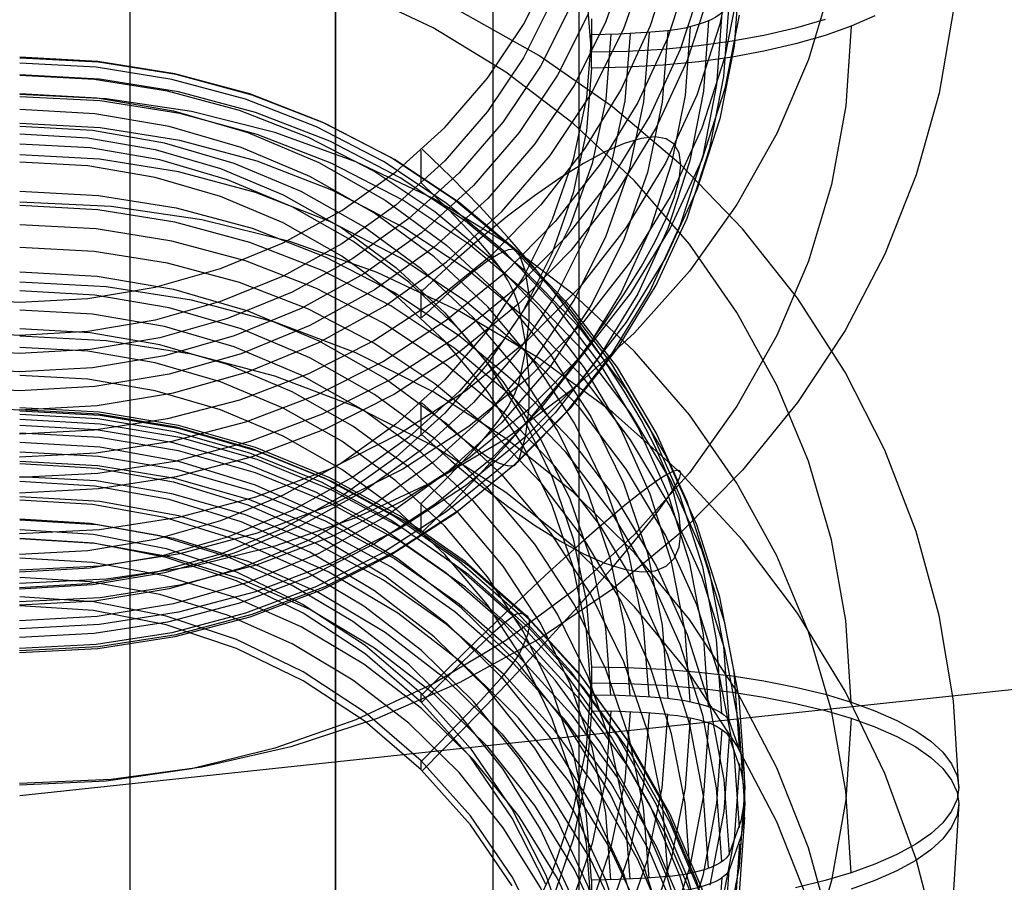
# Model space of a CAD drawing. Extents: x -5297 to 12320, y -4552 to 5370.
# Drawn here: x 2000 to 2115, y -180 to -79 of the extents above; entities that cross this region are included whole.
import ezdxf

# ---------------------------------------------------------------- set-up
doc = ezdxf.new("R2010")
doc.units = 0
doc.header["$LTSCALE"] = 350
doc.header["$MEASUREMENT"] = 0
doc.layers.add('BERLIN.06', color=7, linetype='CONTINUOUS')

msp = doc.modelspace()

# ---------------------------------------------------------------- linework, layer by layer
at = {"layer": 'BERLIN.06'}
msp.add_line((2000, -170.05779), (4290.38325, 74.64234), dxfattribs=at)
msp.add_line((2000, -170.05779), (4290.38325, 74.64234), dxfattribs=at)
at = {"layer": 'BERLIN.06', "flags": 128}
for points in [[(2065.46906, -262.78399), (2065.46906, -236.64917), (2065.46906, -234.80125), (2065.46906, -229.52149), (2065.46906, -220.54589), (2065.46906, -207.87446), (2065.46906, -192.03517), (2065.46906, -172.23606), (2065.46906, -149.2691), (2065.46906, -122.87028), (2065.46906, -93.30361), (2065.46906, -60.3051), (2065.46906, -24.13872), (2065.46906, 14.93152), (2065.46906, 57.16962), (2065.46906, 79.34463), (2065.46906, 102.31159), (2065.46906, 137.94999), (2065.46906, 174.90833), (2065.46906, 213.71459)], [(2055.43751, -212.62625), (2036.95834, -194.14708), (2036.95834, -192.29916), (2036.95834, -187.0194), (2036.95834, -178.0438), (2036.95834, -165.63636), (2036.95834, -149.79707), (2036.95834, -130.52594), (2036.95834, -107.82296), (2036.95834, -81.68813), (2036.95834, -52.38545), (2036.95834, -19.91491), (2036.95834, 15.72349), (2036.95834, 54.26575), (2036.95834, 95.71189), (2036.95834, 117.62291), (2036.95834, 140.0619), (2036.95834, 175.17232), (2036.95834, 211.60268)], [(2055.43751, -287.0709), (2065.46906, -262.78399), (2065.46906, -260.93608), (2065.46906, -255.65631), (2065.46906, -246.68072), (2065.46906, -234.00929), (2065.46906, -217.64202), (2065.46906, -198.1069), (2065.46906, -174.87595), (2065.46906, -148.21314), (2065.46906, -118.38248), (2065.46906, -85.11998), (2065.46906, -48.68962), (2065.46906, -9.0914), (2065.46906, 22.58718), (2065.46906, 55.84968), (2065.46906, 90.9601), (2065.46906, 127.39047), (2065.46906, 165.40476), (2065.46906, 205.00298)], [(2065.46906, -236.64917), (2055.43751, -212.62625), (2055.43751, -210.77833), (2055.43751, -205.49857), (2055.43751, -196.52297), (2055.43751, -184.11553), (2055.43751, -168.01225), (2055.43751, -148.74112), (2055.43751, -125.77415), (2055.43751, -99.63933), (2055.43751, -70.07266), (2055.43751, -37.33813), (2055.43751, -1.69973), (2055.43751, 37.37051), (2055.43751, 79.08064), (2055.43751, 100.99165), (2055.43751, 123.69463), (2055.43751, 159.06904), (2055.43751, 195.76339)], [(2036.95834, -305.55007), (2055.43751, -287.0709), (2055.43751, -285.22298), (2055.43751, -279.67923), (2055.43751, -270.70364), (2055.43751, -257.76822), (2055.43751, -241.66494), (2055.43751, -221.86583), (2055.43751, -198.37089), (2055.43751, -171.70809), (2055.43751, -141.34945), (2055.43751, -107.82296), (2055.43751, -71.12861), (2055.43751, -31.2664), (2055.43751, 0.67616), (2055.43751, 34.20266), (2055.43751, 69.57707), (2055.43751, 106.5354), (2055.43751, 144.81368), (2055.43751, 184.93988)], [(2036.95834, -194.14708), (2012.93542, -184.11553), (2012.93542, -182.26761), (2012.93542, -176.98785), (2012.93542, -168.01225), (2012.93542, -155.8688), (2012.93542, -140.02951), (2012.93542, -120.75838), (2012.93542, -98.0554), (2012.93542, -71.92057), (2012.93542, -42.88188), (2012.93542, -10.41134), (2012.93542, 24.96307), (2012.93542, 63.50534), (2012.93542, 104.95148), (2012.93542, 126.5985), (2012.93542, 149.03749), (2012.93542, 183.88393)], [(2036.95834, -48.42563), (2036.95834, -88.55183), (2036.95834, -125.51016), (2036.95834, -159.03666), (2036.95834, -189.39529), (2036.95834, -216.32208), (2036.95834, -239.81703)], [(2012.93542, -249.84857), (2012.93542, -226.08964), (2012.93542, -199.16285), (2012.93542, -168.80422), (2012.93542, -135.01374), (2012.93542, -97.79141), (2012.93542, -57.66521)], [(2083.61266, -71.29255), (2081.94227, -79.8001), (2079.25513, -88.08978), (2075.59273, -96.04746), (2070.99658, -103.57975), (2065.50817, -110.5933), (2059.22088, -117.00509), (2052.18658, -122.73213), (2044.51941, -127.70178), (2036.29198, -131.85181), (2027.61843, -135.14071), (2018.60249, -137.5166), (2009.35831, -138.95873), (1999.98962, -139.43598)], [(1926.5134, -72.45456), (1929.31467, -80.42261), (1933.12232, -88.03791), (1937.88448, -95.16558), (1943.54926, -101.72262), (1950.01293, -107.61566), (1957.20285, -112.74094), (1964.99453, -117.04659), (1973.29458, -120.45999), (1981.97851, -122.92925), (1990.92182, -124.42326), (1999.98962, -124.93164), (2009.06781, -124.42326), (2018.01112, -122.92925), (2026.69505, -120.45999), (2034.9951, -117.04659), (2042.78677, -112.74094), (2049.9767, -107.61566), (2056.44036, -101.72262), (2062.10515, -95.16558), (2066.8673, -88.03791), (2070.67495, -80.42261), (2073.47622, -72.45456)], [(2071.33896, -71.75943), (2068.62069, -79.49923), (2064.92717, -86.88627), (2060.28951, -93.80644), (2054.8011, -100.17673), (2048.51381, -105.88302), (2041.54177, -110.86305), (2033.96797, -115.0442), (2025.90654, -118.35385), (2017.48199, -120.75049), (2008.79806, -122.203), (1999.98962, -122.69063), (1991.19157, -122.203), (1982.50764, -120.75049), (1974.08308, -118.35385), (1966.02166, -115.0442), (1958.44786, -110.86305), (1951.47581, -105.88302), (1945.18852, -100.17673), (1939.70011, -93.80644), (1935.06246, -86.88627), (1931.36894, -79.49923), (1928.65067, -71.75943)], [(2076.30861, -72.2678), (2073.80822, -79.97648), (2070.39483, -87.38428), (2066.09955, -94.39782), (2060.99502, -100.92374), (2055.1331, -106.8894), (2048.58644, -112.22219), (2041.44839, -116.83909), (2033.79159, -120.70899), (2025.70941, -123.76963), (2017.31599, -125.97952), (2008.71506, -127.31791), (1999.98962, -127.76403)], [(1937.6666, -73.13931), (1941.0385, -79.8416), (1945.2404, -86.11852), (1950.24118, -91.89743), (1955.94747, -97.07459), (1962.27626, -101.59812), (1969.15493, -105.38502), (1976.46935, -108.38341), (1984.12615, -110.56217), (1992.00082, -111.87981), (1999.98962, -112.31556), (2007.9888, -111.87981), (2015.86348, -110.56217), (2023.52028, -108.38341), (2030.8347, -105.38502), (2037.71337, -101.59812), (2044.04216, -97.07459), (2049.74844, -91.89743), (2054.74923, -86.11852), (2058.95113, -79.8416), (2062.32302, -73.13931)], [(2078.42513, -73.41944), (2075.85211, -81.34599), (2072.34534, -88.96129), (2067.93594, -96.17196), (2062.68615, -102.88463), (2056.66861, -109.01629), (2049.93519, -114.48395), (2042.60002, -119.24611), (2034.72535, -123.21976), (2026.42529, -126.35303), (2017.80361, -128.63554), (2008.95368, -130.00505), (1999.98962, -130.46155)], [(2084.24554, -73.76181), (2083.61266, -82.38349), (2081.94227, -90.89105), (2079.25513, -99.18073), (2075.59273, -107.1384), (2070.99658, -114.6707), (2065.50817, -121.68425), (2059.22088, -128.09604), (2052.18658, -133.82307), (2044.51941, -138.79273), (2036.29198, -142.94276), (2027.61843, -146.23165), (2018.60249, -148.60754), (2009.35831, -150.0393), (1999.98962, -150.52693)], [(2079.95026, -74.66444), (2077.32537, -82.74662), (2073.74597, -90.50717), (2069.26394, -97.85272), (2063.91041, -104.70026), (2057.76837, -110.94605), (2050.92083, -116.53821), (2043.43003, -121.38337), (2035.4101, -125.42964), (2026.94405, -128.63554), (2018.14599, -130.95956), (2009.13006, -132.36019), (1999.98962, -132.82707)], [(2095.02523, -74.92382), (2092.31734, -83.919), (2088.61344, -92.60293), (2083.95504, -100.88224), (2078.38363, -108.68429), (2071.97184, -115.89496), (2064.78191, -122.46238), (2056.88649, -128.30354), (2048.37893, -133.3562), (2039.34225, -137.56847), (2029.88019, -140.88849), (2020.10688, -143.29551), (2010.10531, -144.74802), (1999.98962, -145.22527)], [(2084.21441, -75.04832), (2082.53365, -83.61813), (2079.82576, -91.97006), (2076.14261, -99.97961), (2071.50496, -107.57416), (2065.98542, -114.63958), (2059.64626, -121.09287), (2052.57046, -126.8614), (2044.84104, -131.86219), (2036.55136, -136.05371), (2027.81555, -139.36336), (2018.73737, -141.74962), (2009.42056, -143.20213), (1999.98962, -143.68976)], [(2080.76989, -75.8887), (2078.12425, -84.05388), (2074.50335, -91.89743), (2069.96945, -99.3156), (2064.56404, -106.23577), (2058.35975, -112.54381), (2051.43958, -118.18785), (2043.87616, -123.08488), (2035.77323, -127.18303), (2027.22417, -130.42005), (2018.33274, -132.76482), (2009.22343, -134.17583), (1999.98962, -134.65308)], [(2097.3285, -159.11818), (2096.69562, -149.57312), (2095.02523, -140.14219), (2092.31734, -130.91875), (2088.61344, -122.01695), (2083.95504, -113.51977), (2078.38363, -105.53096), (2071.97184, -98.13354), (2064.78191, -91.40012), (2056.88649, -85.41371), (2048.37893, -80.23655), (2039.34225, -75.92053)], [(2066.93993, -79.18338), (2066.93993, -83.07403), (2066.33817, -75.70773)], [(2062.32302, -77.01958), (2058.95113, -83.72188), (2054.74923, -90.00917), (2049.74844, -95.7777), (2044.04216, -100.96524), (2037.71337, -105.47839), (2030.8347, -109.26529), (2023.52028, -112.26369), (2015.86348, -114.44245), (2007.9888, -115.76008), (1999.98962, -116.20621), (1992.00082, -115.76008), (1984.12615, -114.44245), (1976.46935, -112.26369), (1969.15493, -109.26529), (1962.27626, -105.47839), (1955.94747, -100.96524), (1950.24118, -95.7777), (1945.2404, -90.00917), (1941.0385, -83.72188), (1937.6666, -77.01958)], [(2064.43954, -77.79771), (2060.95352, -84.72826), (2056.60636, -91.22305), (2051.43958, -97.18871), (2045.54654, -102.55262), (2038.99987, -107.2214), (2031.88258, -111.14318), (2024.31916, -114.24532), (2016.41336, -116.49671), (2008.25855, -117.86622), (1999.98962, -118.32272), (1991.73107, -117.86622), (1983.57627, -116.49671), (1975.67047, -114.24532), (1968.10705, -111.14318), (1960.98975, -107.2214), (1954.44308, -102.55262), (1948.55005, -97.18871), (1943.38326, -91.22305), (1939.03611, -84.72826), (1935.55009, -77.79771)], [(1999.98962, -153.0792), (2009.22343, -152.61232), (2018.33274, -151.19093), (2027.22417, -148.84617), (2035.77323, -145.60915), (2043.87616, -141.52137), (2051.43958, -136.62434), (2058.35975, -130.98031), (2064.56404, -124.66189), (2069.96945, -117.7521), (2074.50335, -110.32355), (2078.12425, -102.48), (2080.76989, -94.31482), (2082.40915, -85.93177), (2083.04203, -77.43459)], [(2109.29095, -78.08822), (2107.63094, -87.85115), (2104.9438, -97.42734), (2101.26065, -106.71302), (2096.61262, -115.62521), (2091.04121, -124.08089), (2084.60867, -131.98669), (2077.36687, -139.28036), (2069.38844, -145.89965), (2060.75639, -151.75119), (2051.53296, -156.81422), (2041.83227, -161.01612), (2031.72695, -164.33614), (2021.32076, -166.72241), (2010.70707, -168.16454), (1999.98962, -168.6418)], [(2109.91345, -169.10937), (2109.29095, -158.98331), (2107.63094, -148.97137), (2104.9438, -139.15656), (2101.26065, -129.64262), (2096.61262, -120.50219), (2091.04121, -111.83901), (2084.60867, -103.73608), (2077.36687, -96.25566), (2069.38844, -89.48074), (2060.75639, -83.47357), (2051.53296, -78.28604)], [(2083.04203, -77.43459), (2082.96941, -77.56946), (2082.73078, -77.95334), (2082.39878, -78.30609), (2081.99415, -78.6381), (2081.4754, -78.9701), (2080.88402, -79.28135), (2080.24076, -79.56148), (2079.52488, -79.81048), (2078.726, -80.0491), (2077.86487, -80.24623), (2076.99337, -80.40186), (2076.09074, -80.52636), (2075.88324, -80.55748), (2073.37247, -80.78573), (2070.09395, -80.97249), (2066.93993, -81.03474)], [(2066.5353, -78.61734), (2062.94553, -85.77614), (2058.45312, -92.48881), (2053.13072, -98.66197), (2047.04055, -104.19188), (2040.27601, -109.02666), (2032.93046, -113.07294), (2025.11804, -116.27884), (2016.95286, -118.60285), (2008.5283, -120.01386), (1999.98962, -120.49111), (1991.46132, -120.01386), (1983.03677, -118.60285), (1974.87159, -116.27884), (1967.05916, -113.07294), (1959.71362, -109.02666), (1952.94907, -104.19188), (1946.85891, -98.66197), (1941.5365, -92.48881), (1937.0441, -85.77614), (1933.45432, -78.61734)], [(2082.20165, -78.48247), (2081.57915, -86.89665), (2079.95026, -95.1967), (2077.32537, -103.27888), (2073.74597, -111.03943), (2069.26394, -118.38497), (2063.91041, -125.23252), (2057.76837, -131.47831), (2050.92083, -137.07047), (2043.43003, -141.91563), (2035.4101, -145.9619), (2026.94405, -149.1678), (2018.14599, -151.49181), (2009.13006, -152.89245), (1999.98962, -153.35932)], [(2084.21441, -78.75222), (2082.53365, -87.32203), (2079.82576, -95.66358), (2076.14261, -103.68351), (2071.50496, -111.26768), (2065.98542, -118.3331), (2059.64626, -124.79677), (2052.57046, -130.5653), (2044.84104, -135.56608), (2036.55136, -139.74724), (2027.81555, -143.05688), (2018.73737, -145.45352), (2009.42056, -146.90603), (1999.98962, -147.38329)], [(2100.09864, -78.83522), (2097.3285, -80.02835), (2094.26785, -81.10736), (2090.81296, -82.10337), (2087.11943, -82.9645), (2083.38441, -83.64925), (2079.50413, -84.18876), (2075.32298, -84.60376), (2071.05883, -84.84238), (2066.93993, -84.92539), (2066.33817, -92.28131), (2064.79229, -99.53348), (2062.32302, -106.54702), (2058.95113, -113.24932), (2054.74923, -119.53661), (2049.74844, -125.30514), (2044.04216, -130.49268), (2037.71337, -135.00583), (2030.8347, -138.79273), (2023.52028, -141.79112), (2015.86348, -143.96989), (2007.9888, -145.28752), (1999.98962, -145.73365)], [(2080.63502, -79.39547), (2080.02289, -87.65403), (2078.42513, -95.78808), (2075.85211, -103.71463), (2072.34534, -111.32993), (2067.93594, -118.5406), (2062.68615, -125.25327), (2056.66861, -131.38493), (2049.93519, -136.85259), (2042.60002, -141.61475), (2034.72535, -145.5884), (2026.42529, -148.72167), (2017.80361, -150.99381), (2008.95368, -152.37369), (1999.98962, -152.8302)], [(2094.26785, -79.25601), (2090.81296, -80.25201), (2087.11943, -81.11314), (2083.38441, -81.7979), (2079.50413, -82.34778), (2075.32298, -82.7524), (2071.05883, -82.99103), (2066.93993, -83.07403)], [(2097.3285, -80.02835), (2096.69562, -89.34516), (2095.02523, -98.54785), (2092.31734, -107.54303), (2088.61344, -116.22696), (2083.95504, -124.50626), (2078.38363, -132.30831), (2071.97184, -139.51898), (2064.78191, -146.0864), (2056.88649, -151.92756), (2048.37893, -156.98022), (2039.34225, -161.1925), (2029.88019, -164.5229), (2020.10688, -166.91954), (2010.10531, -168.37204), (1999.98962, -168.8493)], [(2078.46663, -80.11135), (2077.87525, -88.14166), (2076.30861, -96.05783), (2073.80822, -103.76651), (2070.39483, -111.1743), (2066.09955, -118.18785), (2060.99502, -124.71377), (2055.1331, -130.67943), (2048.58644, -136.01221), (2041.44839, -140.62912), (2033.79159, -144.49902), (2025.70941, -147.54929), (2017.31599, -149.75918), (2008.71506, -151.09756), (1999.98962, -151.55406)], [(2075.88324, -80.55748), (2075.21923, -88.90941), (2073.47622, -97.13684), (2070.67495, -105.10489), (2066.8673, -112.72019), (2062.10515, -119.84786), (2056.44036, -126.4049), (2049.9767, -132.28756), (2042.78677, -137.42322), (2034.9951, -141.7185), (2026.69505, -145.1319), (2018.01112, -147.61154), (2009.06781, -149.10555), (1999.98962, -149.60355)], [(2073.68372, -80.76498), (2073.03009, -88.87829), (2071.33896, -96.85671), (2068.62069, -104.59651), (2064.92717, -111.98356), (2060.28951, -118.90373), (2054.8011, -125.27402), (2048.51381, -130.98031), (2041.54177, -135.96034), (2033.96797, -140.14149), (2025.90654, -143.45114), (2017.48199, -145.84778), (2008.79806, -147.30028), (1999.98962, -147.78791)], [(2071.45308, -80.91023), (2070.8202, -88.77454), (2069.17057, -96.51433), (2066.5353, -104.01551), (2062.94553, -111.1743), (2058.45312, -117.88697), (2053.13072, -124.06014), (2047.04055, -129.59005), (2040.27601, -134.42483), (2032.93046, -138.4711), (2025.11804, -141.677), (2016.95286, -144.00101), (2008.5283, -145.41202), (1999.98962, -145.88928)], [(2069.20169, -81.00361), (2068.58956, -88.61891), (2066.9918, -96.10971), (2064.43954, -103.37225), (2060.95352, -110.3028), (2056.60636, -116.79759), (2051.43958, -122.77363), (2045.54654, -128.13754), (2038.99987, -132.80632), (2031.88258, -136.71772), (2024.31916, -139.83024), (2016.41336, -142.08163), (2008.25855, -143.44076), (1999.98962, -143.89726)], [(2066.93993, -84.92539), (2066.93993, -81.03474), (2066.33817, -88.40103), (2064.79229, -95.64283), (2062.32302, -102.66675), (2058.95113, -109.36904), (2054.74923, -115.64596), (2049.74844, -121.42487), (2044.04216, -126.60203), (2037.71337, -131.11518), (2030.8347, -134.90208), (2023.52028, -137.91085), (2015.86348, -140.08961), (2007.9888, -141.40725), (1999.98962, -141.843)], [(2082.20165, -160.42544), (2081.57915, -151.80376), (2079.95026, -143.29621), (2077.32537, -135.00653), (2073.74597, -127.04885), (2069.26394, -119.51655), (2063.91041, -112.50301), (2057.76837, -106.10159), (2050.92083, -100.37456), (2043.43003, -95.4049), (2035.4101, -91.25487), (2026.94405, -87.96598), (2018.14599, -85.59009), (2009.13006, -84.15833), (2000, -83.6707)], [(2000, -87.89335), (2009.06781, -88.40173), (2018.01112, -89.93724), (2026.69505, -92.47913), (2034.9951, -95.97553), (2042.78677, -100.38493), (2049.9767, -105.64509), (2056.44036, -111.673), (2062.10515, -118.39605), (2066.8673, -125.71047), (2070.67495, -133.50214), (2073.47622, -141.6777), (2075.21923, -150.11263), (2075.88324, -158.67206), (2076.09074, -158.69281), (2076.99337, -158.79656), (2077.86487, -158.93143), (2078.726, -159.10781), (2079.52488, -159.30493), (2080.24076, -159.51244), (2080.88402, -159.75106), (2081.4754, -160.01044), (2081.99415, -160.29057), (2082.39878, -160.58107), (2082.73078, -160.87157), (2082.96941, -161.1932), (2083.04203, -161.3177), (2082.40915, -152.60264), (2080.76989, -144.00171), (2078.12425, -135.63941), (2074.50335, -127.59873), (2069.96945, -119.98343), (2064.56404, -112.89726), (2058.35975, -106.42322), (2051.43958, -100.64431), (2043.87616, -95.62278), (2035.77323, -91.42087), (2027.22417, -88.11123), (2018.33274, -85.70421), (2009.22343, -84.2517), (2000, -83.76408)], [(2080.63502, -159.64731), (2080.02289, -151.19163), (2078.42513, -142.85008), (2075.85211, -134.7264), (2072.34534, -126.91398), (2067.93594, -119.52693), (2062.68615, -112.64826), (2056.66861, -106.37135), (2049.93519, -100.74806), (2042.60002, -95.88215), (2034.72535, -91.80475), (2026.42529, -88.58848), (2017.80361, -86.25409), (2008.95368, -84.84308), (2000, -84.3762)], [(2084.24554, -164.41984), (2083.61266, -155.58029), (2081.94227, -146.85485), (2079.25513, -138.36805), (2075.59273, -130.20287), (2070.99658, -122.48382), (2065.50817, -115.2939), (2059.22088, -108.72649), (2052.18658, -102.8542), (2044.51941, -97.76004), (2036.29198, -93.49589), (2027.61843, -90.13437), (2018.60249, -87.69623), (2009.35831, -86.22297), (2000, -85.73534)], [(2078.46663, -159.05593), (2077.87525, -150.81813), (2076.30861, -142.70483), (2073.80822, -134.79903), (2070.39483, -127.20448), (2066.09955, -120.01456), (2060.99502, -113.32264), (2055.1331, -107.21173), (2048.58644, -101.75444), (2041.44839, -97.01304), (2033.79159, -93.04976), (2025.70941, -89.91649), (2017.31599, -87.65473), (2008.71506, -86.27484), (2000, -85.81834)], [(2097.3285, -179.09019), (2096.69562, -169.54512), (2095.02523, -160.10381), (2092.31734, -150.89076), (2088.61344, -141.98895), (2083.95504, -133.49177), (2078.38363, -125.50297), (2071.97184, -118.10555), (2064.78191, -111.37213), (2056.88649, -105.38571), (2048.37893, -100.20856), (2039.34225, -95.89253), (2029.88019, -92.47913), (2020.10688, -90.02024), (2010.10531, -88.53661), (2000, -88.0386)], [(2084.84729, -167.54274), (2084.21441, -158.63056), (2082.53365, -149.85325), (2079.82576, -141.29382), (2076.14261, -133.07677), (2071.50496, -125.30584), (2065.98542, -118.06405), (2059.64626, -111.44475), (2052.57046, -105.53096), (2044.84104, -100.39531), (2036.55136, -96.1104), (2027.81555, -92.71776), (2018.73737, -90.25887), (2009.42056, -88.77523), (2000, -88.2876)], [(2073.68372, -158.49568), (2073.03009, -150.18525), (2071.33896, -141.99932), (2068.62069, -134.0624), (2064.92717, -126.49897), (2060.28951, -119.40243), (2054.8011, -112.87651), (2048.51381, -107.0146), (2041.54177, -101.91007), (2033.96797, -97.63554), (2025.90654, -94.24289), (2017.48199, -91.784), (2008.79806, -90.28999), (2000, -89.79199)], [(2084.84729, -170.66563), (2084.21441, -161.76383), (2082.53365, -152.97614), (2079.82576, -144.42709), (2076.14261, -136.21004), (2071.50496, -128.42874), (2065.98542, -121.18694), (2059.64626, -114.56765), (2052.57046, -108.65386), (2044.84104, -103.52858), (2036.55136, -99.2333), (2027.81555, -95.84065), (2018.73737, -93.39214), (2009.42056, -91.9085), (2000, -91.4105)], [(2071.45308, -158.37118), (2070.8202, -150.30975), (2069.17057, -142.37283), (2066.5353, -134.6849), (2062.94553, -127.34973), (2058.45312, -120.47106), (2053.13072, -114.14227), (2047.04055, -108.46711), (2040.27601, -103.5182), (2032.93046, -99.36818), (2025.11804, -96.07928), (2016.95286, -93.70339), (2008.5283, -92.25088), (2000, -91.77363)], [(2000, -92.64513), (2007.9888, -93.10164), (2015.86348, -94.45039), (2023.52028, -96.68103), (2030.8347, -99.76243), (2037.71337, -103.6427), (2044.04216, -108.26998), (2049.74844, -113.58202), (2054.74923, -119.50618), (2058.95113, -125.93872), (2062.32302, -132.80701), (2064.79229, -140.00731), (2066.33817, -147.43586), (2066.93993, -154.97853), (2066.93993, -158.26743), (2066.33817, -150.72475), (2064.79229, -143.29621), (2062.32302, -136.09591), (2058.95113, -129.22762), (2054.74923, -122.7847), (2049.74844, -116.87091), (2044.04216, -111.55888), (2037.71337, -106.9316), (2030.8347, -103.05132), (2023.52028, -99.96993), (2015.86348, -97.73929), (2007.9888, -96.38016), (2000, -95.93403)], [(2047.12355, -139.21881), (2050.50582, -135.90916), (2053.85697, -132.45426), (2057.11474, -128.90599), (2060.24801, -125.30584), (2063.21528, -121.71607), (2065.97505, -118.15742), (2068.50656, -114.69215), (2070.76833, -111.35138), (2072.72922, -108.18698), (2074.36848, -105.24046), (2075.67573, -102.53257), (2076.60949, -100.11518), (2077.18012, -98.01942), (2077.36687, -96.25566), (2077.18012, -94.85502), (2076.60949, -93.83827), (2075.67573, -93.20539), (2074.36848, -92.98751), (2072.72922, -93.16389), (2070.76833, -93.74489), (2068.50656, -94.72015), (2065.97505, -96.07928), (2063.21528, -97.80154), (2060.24801, -99.86618), (2057.11474, -102.24207), (2053.85697, -104.91884), (2050.50582, -107.83423), (2047.12355, -110.97787)], [(2069.20169, -158.29855), (2068.58956, -150.48613), (2066.9918, -142.80858), (2064.43954, -135.35928), (2060.95352, -128.26274), (2056.60636, -121.60194), (2051.43958, -115.48065), (2045.54654, -109.98187), (2038.99987, -105.19896), (2031.88258, -101.18381), (2024.31916, -97.99867), (2016.41336, -95.68503), (2008.25855, -94.28439), (2000, -93.81751)], [(2047.12355, -127.84704), (2050.50582, -130.8973), (2053.85697, -133.6882), (2057.11474, -136.20934), (2060.24801, -138.40885), (2063.21528, -140.25561), (2065.97505, -141.74962), (2068.50656, -142.85976), (2070.76833, -143.56526), (2072.72922, -143.85576), (2074.36848, -143.74164), (2075.67573, -143.22288), (2076.60949, -142.2995), (2077.18012, -140.98187), (2077.36687, -139.28036), (2077.18012, -137.23647), (2076.60949, -134.86058), (2075.67573, -132.18381), (2074.36848, -129.24767), (2072.72922, -126.08327), (2070.76833, -122.73213), (2068.50656, -119.22536), (2065.97505, -115.62521), (2063.21528, -111.97318), (2060.24801, -108.30041), (2057.11474, -104.66914), (2053.85697, -101.12086), (2050.50582, -97.69709), (2047.12355, -94.43932)], [(2084.24554, -173.78853), (2083.61266, -164.94897), (2081.94227, -156.22354), (2079.25513, -147.73674), (2075.59273, -139.58193), (2070.99658, -131.85251), (2065.50817, -124.66259), (2059.22088, -118.09517), (2052.18658, -112.22288), (2044.51941, -107.12873), (2036.29198, -102.87495), (2027.61843, -99.50305), (2018.60249, -97.07529), (2009.35831, -95.60203), (2000, -95.10402)], [(2046.9783, -98.4441), (2046.9783, -94.56382)], [(2053.30709, -104.75214), (2050.19457, -101.49437), (2047.03018, -98.41297)], [(2000, -99.34743), (2009.22343, -99.83505), (2018.33274, -101.28756), (2027.22417, -103.6842), (2035.77323, -107.00422), (2043.87616, -111.19575), (2051.43958, -116.21728), (2058.35975, -122.00657), (2064.56404, -128.48061), (2069.96945, -135.56678), (2074.50335, -143.17171), (2078.12425, -151.21238), (2080.76989, -159.58506), (2082.40915, -168.17562), (2083.04203, -176.89067), (2083.12503, -176.7143), (2084.49454, -172.8444), (2084.81617, -170.94576), (2084.91992, -169.10937), (2084.81617, -167.27299), (2084.49454, -165.37435), (2083.12503, -161.49407), (2083.04203, -161.3177)], [(2109.91345, -209.02578), (2109.29095, -198.37059), (2107.63094, -187.82952), (2104.9438, -177.49595), (2101.26065, -167.46326), (2096.61262, -157.84558), (2091.04121, -148.72589), (2084.60867, -140.18721), (2077.36687, -132.31254), (2069.38844, -125.17449), (2060.75639, -118.85608), (2051.53296, -113.39879), (2041.83227, -108.85451), (2031.72695, -105.27512), (2021.32076, -102.7021), (2010.70707, -101.14584), (2000, -100.62709)], [(2082.20165, -177.78293), (2081.57915, -169.16125), (2079.95026, -160.65369), (2077.32537, -152.36401), (2073.74597, -144.40634), (2069.26394, -136.87404), (2063.91041, -129.8605), (2057.76837, -123.45908), (2050.92083, -117.73204), (2043.43003, -112.76239), (2035.4101, -108.61236), (2026.94405, -105.32346), (2018.14599, -102.94757), (2009.13006, -101.51581), (2000, -101.02819)], [(2080.63502, -178.56106), (2080.02289, -170.095), (2078.42513, -161.75345), (2075.85211, -153.62977), (2072.34534, -145.82772), (2067.93594, -138.44068), (2062.68615, -131.56201), (2056.66861, -125.27472), (2049.93519, -119.66181), (2042.60002, -114.78552), (2034.72535, -110.7185), (2026.42529, -107.49185), (2017.80361, -105.16784), (2008.95368, -103.75683), (2000, -103.27958)], [(2058.35975, -112.54381), (2057.93437, -111.2988), (2057.16662, -109.81517), (2056.10836, -108.16553), (2054.81148, -106.44327), (2053.33822, -104.73139)], [(2078.46663, -179.16281), (2077.87525, -170.92501), (2076.30861, -162.81171), (2073.80822, -154.90591), (2070.39483, -147.31136), (2066.09955, -140.13181), (2060.99502, -133.43989), (2055.1331, -127.3186), (2048.58644, -121.86132), (2041.44839, -117.11991), (2033.79159, -113.15664), (2025.70941, -110.02337), (2017.31599, -107.7616), (2008.71506, -106.3921), (2000, -105.92522)], [(2058.35975, -106.42322), (2057.93437, -106.12234), (2057.16662, -106.19497), (2056.10836, -106.65147), (2054.81148, -107.4711), (2053.33822, -108.59161)], [(2058.37012, -122.01695), (2059.22088, -118.09517), (2059.64626, -114.56765), (2059.64626, -111.44475), (2059.22088, -108.72649), (2058.37012, -106.4336)], [(2000, -108.75761), (2009.06781, -109.26599), (2018.01112, -110.8015), (2026.69505, -113.33301), (2034.9951, -116.83979), (2042.78677, -121.24919), (2049.9767, -126.50935), (2056.44036, -132.53726), (2062.10515, -139.26031), (2066.8673, -146.57473), (2070.67495, -154.3664), (2073.47622, -162.54196), (2075.21923, -170.96651), (2075.88324, -179.53631), (2073.37247, -179.73344), (2070.09395, -179.88907), (2066.93993, -179.94094), (2066.93993, -183.22984), (2066.33817, -175.67679), (2064.79229, -168.24824), (2062.32302, -161.05832), (2058.95113, -154.19003), (2054.74923, -147.74711), (2049.74844, -141.83332), (2044.04216, -136.52129), (2037.71337, -131.88363), (2030.8347, -128.00336), (2023.52028, -124.93234), (2015.86348, -122.69132), (2007.9888, -121.34257), (2000, -120.89644)], [(2053.30709, -108.57086), (2050.19457, -111.23725), (2047.03018, -114.1734)], [(2097.3285, -205.86138), (2096.69562, -195.80795), (2095.02523, -185.87901), (2092.31734, -176.16794), (2088.61344, -166.78888), (2083.95504, -157.85595), (2078.38363, -149.44177), (2071.97184, -141.6501), (2064.78191, -134.56393), (2056.88649, -128.25589), (2048.37893, -122.7986), (2039.34225, -118.25432), (2029.88019, -114.66455), (2020.10688, -112.08116), (2010.10531, -110.51452), (2000, -109.9854)], [(2073.68372, -179.71269), (2073.03009, -171.40226), (2071.33896, -163.21633), (2068.62069, -155.27941), (2064.92717, -147.71599), (2060.28951, -140.61944), (2054.8011, -134.09352), (2048.51381, -128.23161), (2041.54177, -123.12708), (2033.96797, -118.85255), (2025.90654, -115.4599), (2017.48199, -113.00101), (2008.79806, -111.507), (2000, -111.009)], [(2046.9783, -114.1319), (2046.9783, -110.85337)], [(2058.37012, -130.96993), (2059.22088, -128.09604), (2059.64626, -124.79677), (2059.64626, -121.09287), (2059.22088, -117.00509), (2058.37012, -112.54381)], [(2071.45308, -179.83719), (2070.8202, -171.77576), (2069.17057, -163.84921), (2066.5353, -156.16129), (2062.94553, -148.81574), (2058.45312, -141.93707), (2053.13072, -135.61866), (2047.04055, -129.9435), (2040.27601, -124.99459), (2032.93046, -120.84456), (2025.11804, -117.55567), (2016.95286, -115.1694), (2008.5283, -113.72727), (2000, -113.23964)], [(2069.20169, -179.92019), (2068.58956, -172.10777), (2066.9918, -164.43022), (2064.43954, -156.99129), (2060.95352, -149.88437), (2056.60636, -143.22358), (2051.43958, -137.10229), (2045.54654, -131.61388), (2038.99987, -126.8206), (2031.88258, -122.80545), (2024.31916, -119.62031), (2016.41336, -117.30667), (2008.25855, -115.91641), (2000, -115.44953)], [(2097.3285, -212.19018), (2096.69562, -202.13674), (2095.02523, -192.19742), (2092.31734, -182.48636), (2088.61344, -173.11768), (2083.95504, -164.17437), (2078.38363, -155.76019), (2071.97184, -147.96851), (2064.78191, -140.88234), (2056.88649, -134.5743), (2048.37893, -129.11702), (2039.34225, -124.57274), (2029.88019, -120.99334), (2020.10688, -118.39957), (2010.10531, -116.83294), (2000, -116.30381)], [(2066.93993, -179.94094), (2066.33817, -172.39827), (2064.79229, -164.96972), (2062.32302, -157.76942), (2058.95113, -150.90113), (2054.74923, -144.46859), (2049.74844, -138.54443), (2044.04216, -133.23239), (2037.71337, -128.60511), (2030.8347, -124.72484), (2023.52028, -121.64344), (2015.86348, -119.4128), (2007.9888, -118.06405), (2000, -117.60754)], [(2053.33822, -129.45587), (2054.81148, -127.76473), (2056.10836, -126.08397), (2057.16662, -124.51734), (2057.93437, -123.13745), (2058.35975, -122.00657)], [(2046.9783, -127.97154), (2046.9783, -124.09126)], [(2047.03018, -124.04976), (2050.19457, -126.89253), (2053.30709, -129.43442)], [(2084.24554, -207.54215), (2083.61266, -198.23571), (2081.94227, -189.05378), (2079.25513, -180.11047), (2075.59273, -171.51992), (2070.99658, -163.38586), (2065.50817, -155.81206), (2059.22088, -148.8919), (2052.18658, -142.71873), (2044.51941, -137.34445), (2036.29198, -132.86242), (2027.61843, -129.32452), (2018.60249, -126.7515), (2009.35831, -125.20562), (2000, -124.68687)], [(2080.76989, -188.3379), (2078.12425, -179.51909), (2074.50335, -171.05304), (2069.96945, -163.04349), (2064.56404, -155.58381), (2058.35975, -148.75702), (2051.43958, -142.66686), (2043.87616, -137.38595), (2035.77323, -132.96617), (2027.22417, -129.46977), (2018.33274, -126.94863), (2009.22343, -125.41312), (2000, -124.90474)], [(2084.84729, -208.52778), (2084.21441, -199.14872), (2082.53365, -189.90453), (2079.82576, -180.89898), (2076.14261, -172.24617), (2071.50496, -164.04987), (2065.98542, -156.42419), (2059.64626, -149.45215), (2052.57046, -143.22711), (2044.84104, -137.83207), (2036.55136, -133.30855), (2027.81555, -129.73952), (2018.73737, -127.15613), (2009.42056, -125.59987), (2000, -125.07074)], [(2082.20165, -206.27639), (2081.57915, -197.1982), (2079.95026, -188.23415), (2077.32537, -179.51909), (2073.74597, -171.13604), (2069.26394, -163.20949), (2063.91041, -155.82244), (2057.76837, -149.06827), (2050.92083, -143.04036), (2043.43003, -137.81132), (2035.4101, -133.43305), (2026.94405, -129.97815), (2018.14599, -127.47776), (2009.13006, -125.963), (2000, -125.45462)], [(2084.84729, -209.52378), (2084.21441, -200.14472), (2082.53365, -190.89016), (2079.82576, -181.88461), (2076.14261, -173.2318), (2071.50496, -165.04587), (2065.98542, -157.4202), (2059.64626, -150.44816), (2052.57046, -144.22312), (2044.84104, -138.81771), (2036.55136, -134.30455), (2027.81555, -130.73553), (2018.73737, -128.15214), (2009.42056, -126.5855), (2000, -126.06675)], [(2080.63502, -206.03776), (2080.02289, -197.12558), (2078.42513, -188.3379), (2075.85211, -179.78884), (2072.34534, -171.57179), (2067.93594, -163.79049), (2062.68615, -156.54869), (2056.66861, -149.9294), (2049.93519, -144.01561), (2042.60002, -138.87996), (2034.72535, -134.59505), (2026.42529, -131.20241), (2017.80361, -128.75389), (2008.95368, -127.27026), (2000, -126.77225)], [(2084.24554, -210.50941), (2083.61266, -201.20298), (2081.94227, -192.01067), (2079.25513, -183.07774), (2075.59273, -174.48718), (2070.99658, -166.35313), (2065.50817, -158.77933), (2059.22088, -151.85916), (2052.18658, -145.67562), (2044.51941, -140.31172), (2036.29198, -135.82969), (2027.61843, -132.29179), (2018.60249, -129.71877), (2009.35831, -128.17289), (2000, -127.65413)], [(2078.46663, -205.84063), (2077.78187, -196.51345), (2075.98699, -187.33152), (2073.10272, -178.42971), (2069.16019, -169.93253), (2064.23204, -161.96448), (2058.3805, -154.65006), (2051.68858, -148.07226), (2044.26003, -142.34523), (2036.19861, -137.54157), (2027.60805, -133.72355), (2018.62324, -130.96378), (2009.37906, -129.29339), (2000, -128.73314)], [(2000, -129.8329), (2009.22343, -130.34128), (2018.33274, -131.87679), (2027.22417, -134.39793), (2035.77323, -137.89432), (2043.87616, -142.3141), (2051.43958, -147.60539), (2058.35975, -153.69555), (2064.56404, -160.51197), (2069.96945, -167.97164), (2074.50335, -175.98119), (2078.12425, -184.44725), (2080.76989, -193.26605), (2082.40915, -202.31311), (2083.04203, -211.49505), (2083.12503, -211.4328), (2084.49454, -210.20854), (2084.81617, -209.60678), (2084.91992, -209.02578), (2084.81617, -208.44478), (2084.49454, -207.84302), (2083.12503, -206.61876), (2083.04203, -206.55651)], [(2047.03018, -135.84691), (2050.19457, -132.71364), (2053.30709, -129.42474)], [(2053.33822, -129.41367), (2054.81148, -130.45118), (2056.10836, -131.15668), (2057.16662, -131.48868), (2057.93437, -131.42643), (2058.35975, -130.98031)], [(2082.20165, -211.77517), (2081.57915, -202.68661), (2079.95026, -193.73293), (2077.32537, -185.0075), (2073.74597, -176.62445), (2069.26394, -168.6979), (2063.91041, -161.31085), (2057.76837, -154.56706), (2050.92083, -148.53914), (2043.43003, -143.29973), (2035.4101, -138.93183), (2026.94405, -135.46656), (2018.14599, -132.96617), (2009.13006, -131.46178), (2000, -130.95341)], [(2000, -131.19203), (2009.06781, -131.73154), (2018.01112, -133.35005), (2026.69505, -136.01644), (2034.9951, -139.69959), (2042.78677, -144.34762), (2049.9767, -149.87753), (2056.44036, -156.23744), (2062.10515, -163.31324), (2066.8673, -171.01154), (2070.67495, -179.21821), (2073.47622, -187.82952)], [(2047.12355, -167.16239), (2049.62394, -164.63087), (2052.10358, -162.09935), (2054.5521, -159.56784), (2056.93836, -157.05707), (2059.27275, -154.57743), (2061.51377, -152.16004), (2063.66141, -149.81528), (2065.69492, -147.56389), (2067.60393, -145.40587), (2069.37807, -143.37236), (2070.9862, -141.46335), (2072.43871, -139.69959), (2073.72522, -138.10183), (2074.82498, -136.67007), (2075.72761, -135.41468), (2076.44349, -134.33568), (2076.95187, -133.46417), (2077.26312, -132.78979), (2077.36687, -132.31254), (2077.26312, -132.05316), (2076.95187, -131.99091), (2076.44349, -132.14654), (2075.72761, -132.50967), (2074.82498, -133.08029), (2073.72522, -133.84805), (2072.43871, -134.81293), (2070.9862, -135.97494), (2069.37807, -137.31332), (2067.60393, -138.82808), (2065.69492, -140.50884), (2063.66141, -142.33485), (2061.51377, -144.30612), (2059.27275, -146.3915), (2056.93836, -148.60139), (2054.5521, -150.90466), (2052.10358, -153.28055), (2049.62394, -155.72906), (2047.12355, -158.21908)], [(2080.63502, -212.0138), (2080.02289, -203.11199), (2078.42513, -194.32431), (2075.85211, -185.76488), (2072.34534, -177.54783), (2067.93594, -169.7769), (2062.68615, -162.52473), (2056.66861, -155.90544), (2049.93519, -150.00203), (2042.60002, -144.86637), (2034.72535, -140.58147), (2026.42529, -137.18882), (2017.80361, -134.72993), (2008.95368, -133.24629), (2000, -132.74829)], [(2073.68372, -205.66426), (2073.03009, -196.9077), (2071.33896, -188.2964), (2068.62069, -179.94447), (2064.92717, -171.97642), (2060.28951, -164.496), (2054.8011, -157.6277), (2048.51381, -151.46491), (2041.54177, -146.09063), (2033.96797, -141.57747), (2025.90654, -138.00845), (2017.48199, -135.41468), (2008.79806, -133.84805), (2000, -133.31892)], [(2078.46663, -212.21093), (2077.78187, -202.87337), (2075.98699, -193.69143), (2073.10272, -184.78962), (2069.16019, -176.29245), (2064.23204, -168.33477), (2058.3805, -161.00997), (2051.68858, -154.43218), (2044.26003, -148.70514), (2036.19861, -143.90149), (2027.60805, -140.09384), (2018.62324, -137.33407), (2009.37906, -135.65331), (2000, -135.09306)], [(2071.45308, -205.63313), (2070.8202, -197.13595), (2069.17057, -188.78403), (2066.5353, -180.69147), (2062.94553, -172.96205), (2058.45312, -165.72025), (2053.13072, -159.05946), (2047.04055, -153.08342), (2040.27601, -147.87514), (2032.93046, -143.50724), (2025.11804, -140.04196), (2016.95286, -137.5312), (2008.5283, -136.00606), (2000, -135.49768)], [(2046.9783, -139.0943), (2046.9783, -135.80541)], [(2069.20169, -205.60201), (2068.58956, -197.38496), (2066.9918, -189.30278), (2064.43954, -181.45923), (2060.95352, -173.97881), (2056.60636, -166.96526), (2051.43958, -160.52234), (2045.54654, -154.73306), (2038.99987, -149.69078), (2031.88258, -145.46812), (2024.31916, -142.1066), (2016.41336, -139.67884), (2008.25855, -138.20558), (2000, -137.71795)], [(2000, -137.79057), (2009.06781, -138.33008), (2018.01112, -139.94859), (2026.69505, -142.61498), (2034.9951, -146.29813), (2042.78677, -150.94616), (2049.9767, -156.48644), (2056.44036, -162.83598), (2062.10515, -169.91178), (2066.8673, -177.61008), (2070.67495, -185.82713)], [(2000, -138.92146), (2008.65281, -139.48171), (2017.16036, -141.14172), (2025.38779, -143.89111), (2033.17946, -147.67801), (2040.42126, -152.44017), (2046.9783, -158.0842), (2052.75721, -164.52712), (2057.64387, -171.66517), (2061.56564, -179.36347), (2064.44991, -187.50789)], [(2061.56564, -180.40097), (2057.64387, -172.70267), (2052.75721, -165.56463), (2046.9783, -159.12171), (2040.42126, -153.47767), (2033.17946, -148.71552), (2025.38779, -144.93899), (2017.16036, -142.1896), (2008.65281, -140.51922), (2000, -139.95896)], [(2073.68372, -212.3873), (2073.03009, -203.63075), (2071.33896, -195.00907), (2068.62069, -186.65714), (2064.92717, -178.68909), (2060.28951, -171.20866), (2054.8011, -164.34037), (2048.51381, -158.17758), (2041.54177, -152.8033), (2033.96797, -148.29014), (2025.90654, -144.72112), (2017.48199, -142.12735), (2008.79806, -140.56072), (2000, -140.03159)], [(2071.45308, -212.41843), (2070.8202, -203.93162), (2069.17057, -195.57969), (2066.5353, -187.48714), (2062.94553, -179.75772), (2058.45312, -172.51592), (2053.13072, -165.85513), (2047.04055, -159.87909), (2040.27601, -154.67081), (2032.93046, -150.3029), (2025.11804, -146.83763), (2016.95286, -144.32687), (2008.5283, -142.80173), (2000, -142.29335)], [(2069.20169, -212.44955), (2068.58956, -204.2325), (2066.9918, -196.13995), (2064.43954, -188.30677), (2060.95352, -180.82635), (2056.60636, -173.8128), (2051.43958, -167.35951), (2045.54654, -161.5806), (2038.99987, -156.53832), (2031.88258, -152.30529), (2024.31916, -148.95415), (2016.41336, -146.52638), (2008.25855, -145.05312), (2000, -144.55512)], [(2066.93993, -212.45993), (2066.2448, -203.84862), (2064.44991, -195.40332), (2061.56564, -187.25889), (2057.64387, -179.56059), (2052.75721, -172.43292), (2046.9783, -165.97963), (2040.42126, -160.33559), (2033.17946, -155.58381), (2025.38779, -151.79691), (2017.16036, -149.04752), (2008.65281, -147.37714), (2000, -146.81688)], [(2057.64387, -180.5981), (2052.75721, -173.47043), (2046.9783, -167.02751), (2040.42126, -161.3731), (2033.17946, -156.62132), (2025.38779, -152.83442), (2017.16036, -150.08503), (2008.65281, -148.41464), (2000, -147.85439)], [(2058.35975, -148.75702), (2058.09, -148.87114), (2057.64387, -149.16165), (2057.03174, -149.6389), (2056.27436, -150.27178), (2055.39248, -151.06028), (2054.40685, -151.97329), (2053.33822, -152.99005)], [(2058.37012, -153.69555), (2059.02375, -152.34679), (2059.45951, -151.20553), (2059.66701, -150.28215), (2059.66701, -149.57665), (2059.45951, -149.08902), (2059.02375, -148.81927), (2058.37012, -148.76739)], [(2053.30709, -152.95892), (2051.24245, -154.97168), (2049.13631, -157.0467), (2047.03018, -159.16321)], [(2053.33822, -159.59896), (2054.40685, -158.45771), (2055.39248, -157.3787), (2056.27436, -156.38269), (2057.03174, -155.49044), (2057.64387, -154.73306), (2058.09, -154.1313), (2058.35975, -153.69555)], [(2066.93993, -154.97853), (2071.05883, -155.05116), (2075.32298, -155.25866), (2079.50413, -155.60104), (2083.38441, -156.05754), (2087.11943, -156.63854), (2090.81296, -157.3648), (2094.26785, -158.20518), (2097.3285, -159.11818), (2100.09864, -160.12456), (2102.67166, -161.25545), (2104.88155, -162.46933), (2106.64531, -163.70396), (2108.03557, -164.9801), (2109.08345, -166.3496), (2109.71633, -167.75024), (2109.91345, -169.10937), (2109.71633, -170.45813), (2109.08345, -171.85876), (2108.03557, -173.22827), (2106.64531, -174.51478), (2104.88155, -175.73904), (2102.67166, -176.95292), (2100.09864, -178.0838), (2097.3285, -179.09019), (2094.26785, -180.00319), (2090.81296, -180.84357)], [(1999.98962, -219.20876), (2007.9888, -218.76263), (2015.86348, -217.41387), (2023.52028, -215.17286), (2030.8347, -212.10184), (2037.71337, -208.22156), (2044.04216, -203.58391), (2049.74844, -198.27187), (2054.74923, -192.35808), (2058.95113, -185.91517), (2062.32302, -179.04687), (2064.79229, -171.85695), (2066.33817, -164.42841), (2066.93993, -156.87536), (2066.93993, -160.16425)], [(2066.93993, -156.87536), (2071.05883, -156.94798), (2075.32298, -157.14511), (2079.50413, -157.49786), (2083.38441, -157.95436), (2087.11943, -158.53537), (2090.81296, -159.26162), (2094.26785, -160.102), (2097.3285, -161.01501), (2100.09864, -162.02139), (2102.67166, -163.15227), (2104.88155, -164.36616), (2106.64531, -165.59041), (2108.03557, -166.87692), (2109.08345, -168.24643), (2109.71633, -169.64706), (2109.91345, -170.99582), (2109.71633, -172.35496), (2109.08345, -173.75559), (2108.03557, -175.1251), (2106.64531, -176.40123), (2104.88155, -177.63587), (2102.67166, -178.84975), (2100.09864, -179.98063), (2097.3285, -180.98701)], [(2046.9783, -159.12171), (2046.9783, -158.0842)], [(2066.93993, -158.26743), (2070.09395, -158.3193), (2073.37247, -158.47493), (2075.88324, -158.67206)], [(2069.20169, -160.185), (2068.58956, -167.99743), (2066.9918, -175.67498), (2064.43954, -183.1139), (2060.95352, -190.22082), (2056.60636, -196.88161), (2051.43958, -203.0029), (2045.54654, -208.49131), (2038.99987, -213.28459), (2031.88258, -217.29974), (2024.31916, -220.48489), (2016.41336, -222.79853), (2008.25855, -224.18879), (1999.98962, -224.65567)], [(2047.03018, -166.02113), (2049.13631, -163.87349), (2051.24245, -161.71548), (2053.30709, -159.56784)], [(2070.67495, -185.73879), (2073.47622, -177.56324), (2075.21923, -169.13869), (2075.88324, -160.56888), (2073.37247, -160.37175), (2070.09395, -160.21613), (2066.93993, -160.16425), (2066.33817, -167.70693), (2064.79229, -175.13547), (2062.32302, -182.33577)], [(2071.45308, -160.268), (2070.8202, -168.32943), (2069.17057, -176.25598), (2066.5353, -183.94391), (2062.94553, -191.28945), (2058.45312, -198.16812), (2053.13072, -204.48654), (2047.04055, -210.1617), (2040.27601, -215.11061), (2032.93046, -219.26063), (2025.11804, -222.54953), (2016.95286, -224.93579), (2008.5283, -226.37793), (1999.98962, -226.86556)], [(2073.68372, -160.3925), (2073.03009, -168.70293), (2071.33896, -176.88886), (2068.62069, -184.82579), (2064.92717, -192.38921), (2060.28951, -199.48576), (2054.8011, -206.01167), (2048.51381, -211.87358), (2041.54177, -216.97812), (2033.96797, -221.25264), (2025.90654, -224.64529), (2017.48199, -227.10418), (2008.79806, -228.59819), (1999.98962, -229.09619)], [(2078.46663, -160.94238), (2077.87525, -169.18019), (2076.30861, -177.29349), (2073.80822, -185.19929), (2070.39483, -192.79384), (2066.09955, -199.97338), (2060.99502, -206.6653), (2055.1331, -212.78659), (2048.58644, -218.24388), (2041.44839, -222.98528), (2033.79159, -226.94856), (2025.70941, -230.08183), (2017.31599, -232.34359), (2008.71506, -233.7131), (1999.98962, -234.17998)], [(2097.3285, -161.01501), (2096.69562, -170.56007), (2095.02523, -180.00138), (2092.31734, -189.21444), (2088.61344, -198.11625), (2083.95504, -206.61343), (2078.38363, -214.60223), (2071.97184, -221.99965), (2064.78191, -228.73307), (2056.88649, -234.71948), (2048.37893, -239.89664)], [(2075.88324, -160.56888), (2076.09074, -160.58963), (2076.99337, -160.69338), (2077.86487, -160.82826), (2078.726, -160.99426), (2079.52488, -161.19139), (2080.24076, -161.40926), (2080.88402, -161.63751), (2081.4754, -161.90726), (2081.99415, -162.18739), (2082.39878, -162.46752), (2082.73078, -162.7684), (2082.96941, -163.09002), (2083.04203, -163.21452)], [(2080.63502, -161.54414), (2080.02289, -170.01019), (2078.42513, -178.35175), (2075.85211, -186.47542), (2072.34534, -194.27747), (2067.93594, -201.66452), (2062.68615, -208.54319), (2056.66861, -214.83048), (2049.93519, -220.44339), (2042.60002, -225.31967), (2034.72535, -229.3867), (2026.42529, -232.61334), (2017.80361, -234.93736), (2008.95368, -236.34837), (1999.98962, -236.82562)], [(2082.20165, -162.32227), (2081.57915, -170.94395), (2079.95026, -179.4515), (2077.32537, -187.74118), (2073.74597, -195.69886), (2069.26394, -203.23115), (2063.91041, -210.2447), (2057.76837, -216.64612), (2050.92083, -222.37315), (2043.43003, -227.34281), (2035.4101, -231.49284), (2026.94405, -234.78173), (2018.14599, -237.15762), (2009.13006, -238.58938), (1999.98962, -239.07701)], [(2082.40915, -187.50255), (2083.04203, -178.7875), (2083.12503, -178.61112), (2084.49454, -174.73085), (2084.81617, -172.83221), (2084.91992, -170.99582), (2084.81617, -169.15944), (2084.49454, -167.2608), (2083.12503, -163.3909), (2083.04203, -163.21452), (2082.40915, -171.92958), (2080.76989, -180.52013)], [(2084.24554, -166.31667), (2083.61266, -175.15622), (2081.94227, -183.88166), (2079.25513, -192.36846), (2075.59273, -200.52326), (2070.99658, -208.25269), (2065.50817, -215.44261), (2059.22088, -222.01002), (2052.18658, -227.88231), (2044.51941, -232.97647), (2036.29198, -237.23025), (2027.61843, -240.60214)], [(2046.9783, -167.02751), (2046.9783, -165.97963)], [(2084.84729, -169.43956), (2084.21441, -178.34137), (2082.53365, -187.12905), (2079.82576, -195.67811), (2076.14261, -203.89516), (2071.50496, -211.67646), (2065.98542, -218.91825), (2059.64626, -225.53755), (2052.57046, -231.45134), (2044.84104, -236.57662), (2036.55136, -240.8719)], [(2109.91345, -170.99582), (2109.29095, -181.12189), (2107.63094, -191.13383), (2104.9438, -200.94864), (2101.26065, -210.46258), (2096.61262, -219.60301), (2091.04121, -228.26619), (2084.60867, -236.36912), (2077.36687, -243.84954)], [(2084.84729, -172.56246), (2084.21441, -181.47464), (2082.53365, -190.25195), (2079.82576, -198.81138), (2076.14261, -207.02843), (2071.50496, -214.79935), (2065.98542, -222.04115), (2059.64626, -228.66044), (2052.57046, -234.57423), (2044.84104, -239.70989)], [(2084.24554, -175.68535), (2083.61266, -184.52491), (2081.94227, -193.25034), (2079.25513, -201.73714), (2075.59273, -209.90232), (2070.99658, -217.62137), (2065.50817, -224.81129), (2059.22088, -231.37871), (2052.18658, -237.251), (2044.51941, -242.34515)], [(2083.04203, -176.89067), (2082.96941, -177.01517), (2082.73078, -177.3368), (2082.39878, -177.63768), (2081.99415, -177.9178), (2081.4754, -178.19793), (2080.88402, -178.46768), (2080.24076, -178.69593), (2079.52488, -178.91381), (2078.726, -179.11094), (2077.86487, -179.27694), (2076.99337, -179.41181), (2076.09074, -179.51556), (2075.88324, -179.53631)], [(2082.20165, -179.67975), (2081.57915, -188.30143), (2079.95026, -196.80899), (2077.32537, -205.09867), (2073.74597, -213.05634), (2069.26394, -220.58864), (2063.91041, -227.60219), (2057.76837, -234.0036), (2050.92083, -239.73064)], [(2083.04203, -178.7875), (2082.96941, -178.912), (2082.73078, -179.23363), (2082.39878, -179.52413), (2081.99415, -179.81463), (2081.4754, -180.09476), (2080.88402, -180.35413), (2080.24076, -180.59276), (2079.52488, -180.80026), (2078.726, -180.99739), (2077.86487, -181.17376), (2076.99337, -181.30864), (2076.09074, -181.41239), (2075.88324, -181.43314), (2073.37247, -181.63027), (2070.09395, -181.78589), (2066.93993, -181.83777)]]:
    msp.add_lwpolyline(points, dxfattribs=at)

doc.saveas('drawing.dxf')
